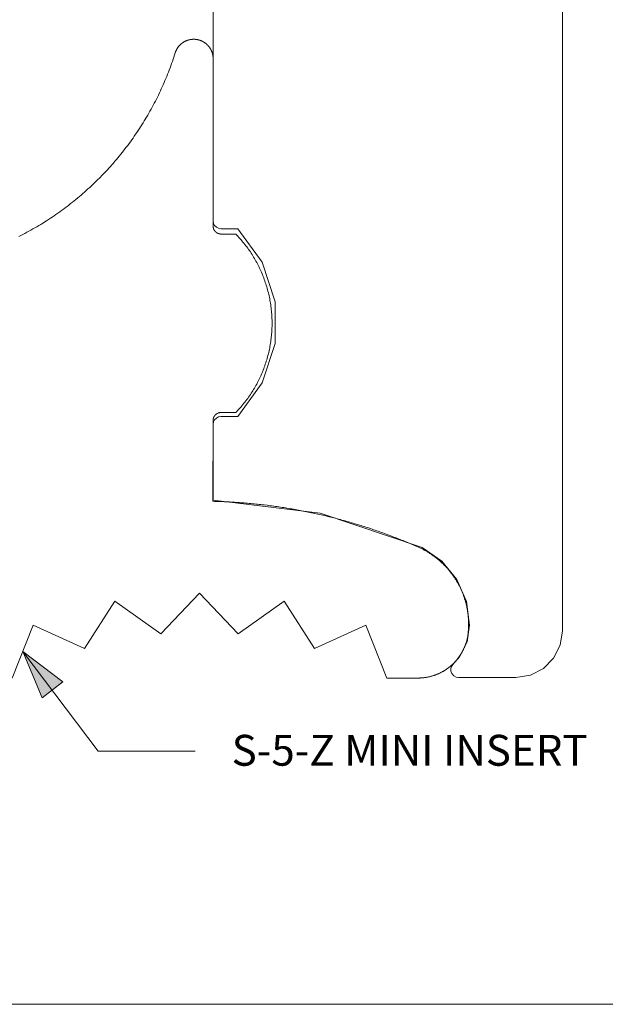
# Model space of a CAD drawing. Units: inches. Extents: x -4.5 to 4.5, y -3 to 3.
# Drawn here: x 2.68 to 3.43, y 0.52 to 1.79 of the extents above; entities that cross this region are included whole.
import ezdxf

# ---------------------------------------------------------------- set-up
doc = ezdxf.new("R2010")
doc.units = ezdxf.units.IN
doc.header["$LTSCALE"] = 0.25
doc.header["$MEASUREMENT"] = 0
doc.layers.add('Roof', color=7, linetype='Continuous', lineweight=13)
doc.layers.add('ZFL', color=7, linetype='Continuous', lineweight=5)
doc.styles.add('Arial', font='Arial')

# ---------------------------------------------------------------- blocks, each defined once
blk = doc.blocks.new('Group-28-1')
at = {"layer": 'Roof', "color": 7, "linetype": 'Continuous', "lineweight": 5, "flags": 128}
for points in [[(5.8558, 3.7049), (5.8558, 3.0422), (5.8558, 3.0421), (5.8558, 3.042)], [(5.3555, 3.0158), (5.3607, 3.0185), (5.3659, 3.0212), (5.3711, 3.0239), (5.3763, 3.0267), (5.3814, 3.0295), (5.3865, 3.0323), (5.3916, 3.0352), (5.3967, 3.0381), (5.4018, 3.0411), (5.4068, 3.0441), (5.4118, 3.0471), (5.4168, 3.0502), (5.4267, 3.0564), (5.4316, 3.0596), (5.4365, 3.0628), (5.4414, 3.066), (5.4462, 3.0693), (5.451, 3.0726), (5.4558, 3.076), (5.4606, 3.0794), (5.4654, 3.0828), (5.4701, 3.0863), (5.4748, 3.0897), (5.4795, 3.0933), (5.4841, 3.0968), (5.4887, 3.1004), (5.4933, 3.104), (5.4979, 3.1077), (5.5024, 3.1114), (5.5069, 3.1151), (5.5114, 3.1189), (5.5159, 3.1227), (5.5203, 3.1265), (5.5247, 3.1304), (5.5291, 3.1342), (5.5334, 3.1382), (5.5378, 3.1421), (5.5421, 3.1461), (5.5463, 3.1501), (5.5505, 3.1542), (5.5547, 3.1582), (5.5589, 3.1623), (5.5631, 3.1665), (5.5712, 3.1749), (5.5753, 3.1791), (5.5793, 3.1833), (5.5833, 3.1876), (5.5872, 3.1919), (5.5912, 3.1963), (5.5951, 3.2007), (5.5989, 3.2051), (5.6027, 3.2095), (5.6065, 3.2139), (5.6103, 3.2184), (5.614, 3.2229), (5.6177, 3.2275), (5.6214, 3.2321), (5.625, 3.2366), (5.6286, 3.2413), (5.6322, 3.2459), (5.6357, 3.2506), (5.6392, 3.2553), (5.6426, 3.26), (5.6461, 3.2647), (5.6495, 3.2695), (5.6528, 3.2743), (5.6561, 3.2791), (5.6594, 3.284), (5.6627, 3.2889), (5.6659, 3.2938), (5.669, 3.2987), (5.6722, 3.3036), (5.6753, 3.3086), (5.6784, 3.3136), (5.6844, 3.3236), (5.6873, 3.3286), (5.6903, 3.3337), (5.6931, 3.3388), (5.696, 3.3439), (5.6988, 3.3491), (5.7016, 3.3542), (5.7043, 3.3594), (5.707, 3.3646), (5.7096, 3.3698), (5.7123, 3.375), (5.7148, 3.3803), (5.7174, 3.3856), (5.7199, 3.3909), (5.7223, 3.3962), (5.7248, 3.4015), (5.7272, 3.4069), (5.7295, 3.4122), (5.7318, 3.4176), (5.7341, 3.423), (5.7363, 3.4284), (5.7385, 3.4338), (5.7406, 3.4393), (5.7428, 3.4447), (5.7448, 3.4502), (5.7469, 3.4557), (5.7488, 3.4612), (5.7508, 3.4667), (5.7527, 3.4723), (5.7546, 3.4778), (5.7564, 3.4834), (5.7582, 3.4889), (5.7583, 3.4895), (5.7585, 3.49), (5.7587, 3.4905), (5.7589, 3.491), (5.7591, 3.4916), (5.7593, 3.4921), (5.7595, 3.4926), (5.7597, 3.4931), (5.7599, 3.4936), (5.7601, 3.4941), (5.7604, 3.4946), (5.7606, 3.4951), (5.7608, 3.4956), (5.7611, 3.4961), (5.7613, 3.4966), (5.7616, 3.4971), (5.7618, 3.4976), (5.7621, 3.4981), (5.7624, 3.4986), (5.7627, 3.4991), (5.7629, 3.4995), (5.7632, 3.5), (5.7635, 3.5005), (5.7638, 3.5009), (5.7641, 3.5014), (5.7644, 3.5019), (5.7647, 3.5023), (5.765, 3.5028), (5.7654, 3.5032), (5.7657, 3.5037), (5.766, 3.5041), (5.7667, 3.505), (5.7671, 3.5054), (5.7674, 3.5058), (5.7678, 3.5063), (5.7681, 3.5067), (5.7685, 3.5071), (5.7689, 3.5075), (5.7692, 3.5079), (5.7696, 3.5083), (5.77, 3.5087), (5.7704, 3.5091), (5.7708, 3.5095), (5.7712, 3.5099), (5.7716, 3.5103), (5.772, 3.5107), (5.7724, 3.511), (5.7728, 3.5114), (5.7732, 3.5118), (5.7737, 3.5121), (5.7741, 3.5125), (5.7745, 3.5128), (5.7749, 3.5132), (5.7754, 3.5135), (5.7758, 3.5138), (5.7763, 3.5142), (5.7767, 3.5145), (5.7772, 3.5148), (5.7776, 3.5151), (5.7781, 3.5154), (5.7785, 3.5157), (5.779, 3.516), (5.7799, 3.5166), (5.7804, 3.5169), (5.7809, 3.5172), (5.7814, 3.5175), (5.7819, 3.5177), (5.7824, 3.518), (5.7828, 3.5183), (5.7833, 3.5185), (5.7838, 3.5188), (5.7843, 3.519), (5.7848, 3.5192), (5.7853, 3.5195), (5.7858, 3.5197), (5.7863, 3.5199), (5.7869, 3.5201), (5.7874, 3.5203), (5.7879, 3.5205), (5.7884, 3.5207), (5.7889, 3.5209), (5.7894, 3.5211), (5.79, 3.5213), (5.7905, 3.5215), (5.791, 3.5216), (5.7916, 3.5218), (5.7921, 3.5219), (5.7926, 3.5221), (5.7932, 3.5222), (5.7937, 3.5224), (5.7942, 3.5225), (5.7948, 3.5226), (5.7953, 3.5227), (5.7964, 3.523), (5.7969, 3.5231), (5.7975, 3.5232), (5.798, 3.5233), (5.7986, 3.5233), (5.7991, 3.5234), (5.7997, 3.5235), (5.8002, 3.5235), (5.8008, 3.5236), (5.8013, 3.5237), (5.8019, 3.5237), (5.8024, 3.5237), (5.803, 3.5238), (5.8035, 3.5238), (5.8041, 3.5238), (5.8046, 3.5239), (5.8052, 3.5239), (5.8058, 3.5239), (5.8063, 3.5239), (5.8069, 3.5239), (5.8074, 3.5238), (5.808, 3.5238), (5.8085, 3.5238), (5.8091, 3.5238), (5.8096, 3.5237), (5.8102, 3.5237), (5.8107, 3.5236), (5.8113, 3.5236), (5.8118, 3.5235), (5.8124, 3.5234), (5.8129, 3.5234), (5.8135, 3.5233), (5.814, 3.5232), (5.8146, 3.5231), (5.8151, 3.523), (5.8157, 3.5229), (5.8162, 3.5228), (5.8167, 3.5227), (5.8173, 3.5225), (5.8178, 3.5224), (5.8184, 3.5223), (5.8189, 3.5221), (5.8194, 3.522), (5.82, 3.5218), (5.8205, 3.5217), (5.821, 3.5215), (5.8215, 3.5213), (5.8221, 3.5212), (5.8226, 3.521), (5.8231, 3.5208), (5.8236, 3.5206), (5.8241, 3.5204), (5.8247, 3.5202), (5.8252, 3.52), (5.8257, 3.5198), (5.8262, 3.5195), (5.8267, 3.5193), (5.8272, 3.5191), (5.8277, 3.5188), (5.8282, 3.5186), (5.8287, 3.5183), (5.8292, 3.5181), (5.8297, 3.5178), (5.8306, 3.5173), (5.8311, 3.517), (5.8316, 3.5167), (5.8321, 3.5164), (5.8325, 3.5161), (5.833, 3.5159), (5.8335, 3.5155), (5.8339, 3.5152), (5.8344, 3.5149), (5.8348, 3.5146), (5.8353, 3.5143), (5.8357, 3.514), (5.8362, 3.5136), (5.8366, 3.5133), (5.837, 3.5129), (5.8375, 3.5126), (5.8379, 3.5122), (5.8383, 3.5119), (5.8387, 3.5115), (5.8392, 3.5112), (5.8396, 3.5108), (5.84, 3.5104), (5.8404, 3.51), (5.8408, 3.5096), (5.8412, 3.5093), (5.8416, 3.5089), (5.8419, 3.5085), (5.8423, 3.5081), (5.8427, 3.5077), (5.8431, 3.5072), (5.8434, 3.5068), (5.8442, 3.506), (5.8445, 3.5056), (5.8449, 3.5051), (5.8452, 3.5047), (5.8455, 3.5043), (5.8459, 3.5038), (5.8462, 3.5034), (5.8465, 3.5029), (5.8469, 3.5025), (5.8472, 3.502), (5.8475, 3.5016), (5.8478, 3.5011), (5.8481, 3.5006), (5.8484, 3.5002), (5.8487, 3.4997), (5.8489, 3.4992), (5.8492, 3.4987), (5.8495, 3.4983), (5.8498, 3.4978), (5.85, 3.4973), (5.8503, 3.4968), (5.8505, 3.4963), (5.8508, 3.4958), (5.851, 3.4953), (5.8513, 3.4948), (5.8515, 3.4943), (5.8517, 3.4938), (5.8519, 3.4933), (5.8521, 3.4928), (5.8523, 3.4923), (5.8525, 3.4917), (5.8529, 3.4907), (5.8531, 3.4902), (5.8533, 3.4896), (5.8535, 3.4891), (5.8536, 3.4886), (5.8538, 3.4881), (5.8539, 3.4875), (5.8541, 3.487), (5.8542, 3.4865), (5.8544, 3.4859), (5.8545, 3.4854), (5.8546, 3.4849), (5.8547, 3.4843), (5.8549, 3.4838), (5.855, 3.4832), (5.8551, 3.4827), (5.8552, 3.4821), (5.8552, 3.4816), (5.8553, 3.481), (5.8554, 3.4805), (5.8555, 3.4799), (5.8555, 3.4794), (5.8556, 3.4788), (5.8556, 3.4783), (5.8557, 3.4777), (5.8557, 3.4772), (5.8558, 3.4766), (5.8558, 3.4761), (5.8558, 3.4755), (5.8558, 3.475), (5.8558, 3.4744), (5.8558, 3.4739)], [(5.8633, 3.0267), (5.8636, 3.0264), (5.8637, 3.0263), (5.8638, 3.0262), (5.8639, 3.0262), (5.864, 3.0261), (5.8641, 3.026), (5.8642, 3.026), (5.8643, 3.0259), (5.8644, 3.0258), (5.8645, 3.0257), (5.8646, 3.0257), (5.8648, 3.0255), (5.8649, 3.0255), (5.865, 3.0254), (5.8651, 3.0253), (5.8652, 3.0253), (5.8654, 3.0252), (5.8655, 3.0251), (5.8656, 3.0251), (5.8657, 3.025), (5.8658, 3.025), (5.8659, 3.0249), (5.866, 3.0248), (5.8661, 3.0248), (5.8662, 3.0247), (5.8663, 3.0247), (5.8664, 3.0246), (5.8665, 3.0245), (5.8666, 3.0245), (5.8667, 3.0244), (5.8669, 3.0244), (5.867, 3.0243), (5.8671, 3.0243), (5.8672, 3.0242), (5.8673, 3.0242), (5.8674, 3.0241), (5.8675, 3.024), (5.8676, 3.024), (5.8677, 3.0239), (5.8679, 3.0239), (5.868, 3.0239), (5.8681, 3.0238), (5.8683, 3.0237), (5.8684, 3.0237), (5.8685, 3.0236), (5.8686, 3.0236), (5.8688, 3.0235), (5.8689, 3.0235), (5.869, 3.0234), (5.8691, 3.0234), (5.8692, 3.0234), (5.8693, 3.0233), (5.8695, 3.0233), (5.8696, 3.0232), (5.8697, 3.0232), (5.8698, 3.0232), (5.8699, 3.0231), (5.87, 3.0231), (5.8702, 3.0231), (5.8703, 3.023), (5.8704, 3.023), (5.8705, 3.023), (5.8706, 3.0229), (5.8707, 3.0229), (5.8709, 3.0229), (5.871, 3.0228), (5.8711, 3.0228), (5.8712, 3.0228), (5.8713, 3.0227), (5.8715, 3.0227), (5.8716, 3.0227), (5.8717, 3.0227), (5.8718, 3.0226), (5.8721, 3.0226), (5.8722, 3.0226), (5.8723, 3.0225), (5.8724, 3.0225), (5.8725, 3.0225), (5.8727, 3.0225), (5.8728, 3.0225), (5.8729, 3.0224), (5.873, 3.0224), (5.8732, 3.0224), (5.8733, 3.0224), (5.8734, 3.0224), (5.8735, 3.0224), (5.8736, 3.0224), (5.8738, 3.0223), (5.8739, 3.0223), (5.874, 3.0223), (5.8741, 3.0223), (5.8743, 3.0223), (5.8744, 3.0223), (5.8745, 3.0223), (5.8746, 3.0223), (5.8747, 3.0223), (5.8749, 3.0223), (5.875, 3.0223), (5.8751, 3.0222), (5.8752, 3.0222), (5.8754, 3.0222), (5.8755, 3.0222), (5.8756, 3.0222), (5.8757, 3.0222), (5.8758, 3.0222), (5.9141, 3.0222), (5.9169, 3.0194), (5.9196, 3.0165), (5.9223, 3.0135), (5.9249, 3.0106), (5.9276, 3.0076), (5.9301, 3.0045), (5.9327, 3.0015), (5.9352, 2.9984), (5.9377, 2.9953), (5.9401, 2.9921), (5.9425, 2.989), (5.9448, 2.9857), (5.9471, 2.9825), (5.9494, 2.9793), (5.9517, 2.976), (5.9539, 2.9726), (5.956, 2.9693), (5.9581, 2.9659), (5.9602, 2.9625), (5.9622, 2.9591), (5.9642, 2.9557), (5.9662, 2.9522), (5.9681, 2.9487), (5.9699, 2.9452), (5.9718, 2.9417), (5.9735, 2.9381), (5.9753, 2.9345), (5.977, 2.931), (5.9786, 2.9273), (5.9802, 2.9237), (5.9818, 2.92), (5.9848, 2.9127), (5.9862, 2.909), (5.9876, 2.9052), (5.989, 2.9015), (5.9902, 2.8977), (5.9915, 2.8939), (5.9927, 2.8902), (5.9939, 2.8864), (5.995, 2.8825), (5.996, 2.8787), (5.9971, 2.8749), (5.998, 2.871), (5.999, 2.8671), (5.9998, 2.8633), (6.0007, 2.8594), (6.0015, 2.8555), (6.0022, 2.8516), (6.0029, 2.8476), (6.0035, 2.8437), (6.0041, 2.8398), (6.0047, 2.8359), (6.0052, 2.8319), (6.0056, 2.828), (6.006, 2.824), (6.0064, 2.82), (6.0067, 2.8161), (6.007, 2.8121), (6.0072, 2.8081), (6.0074, 2.8042), (6.0075, 2.8002), (6.0076, 2.7962), (6.0076, 2.7883), (6.0075, 2.7843), (6.0074, 2.7803), (6.0072, 2.7763), (6.007, 2.7724), (6.0067, 2.7684), (6.0064, 2.7644), (6.006, 2.7605), (6.0056, 2.7565), (6.0052, 2.7526), (6.0047, 2.7486), (6.0041, 2.7447), (6.0035, 2.7407), (6.0029, 2.7368), (6.0022, 2.7329), (6.0015, 2.729), (6.0007, 2.7251), (5.9998, 2.7212), (5.999, 2.7173), (5.998, 2.7135), (5.9971, 2.7096), (5.996, 2.7058), (5.995, 2.7019), (5.9939, 2.6981), (5.9927, 2.6943), (5.9915, 2.6905), (5.9902, 2.6867), (5.989, 2.683), (5.9876, 2.6792), (5.9862, 2.6755), (5.9848, 2.6718), (5.9818, 2.6644), (5.9802, 2.6608), (5.9786, 2.6571), (5.977, 2.6535), (5.9753, 2.6499), (5.9735, 2.6463), (5.9718, 2.6428), (5.9699, 2.6393), (5.9681, 2.6357), (5.9662, 2.6322), (5.9642, 2.6288), (5.9622, 2.6253), (5.9602, 2.6219), (5.9581, 2.6185), (5.956, 2.6152), (5.9539, 2.6118), (5.9517, 2.6085), (5.9494, 2.6052), (5.9471, 2.602), (5.9448, 2.5987), (5.9425, 2.5955), (5.9401, 2.5923), (5.9377, 2.5892), (5.9352, 2.5861), (5.9327, 2.583), (5.9301, 2.5799), (5.9276, 2.5769), (5.9249, 2.5739), (5.9223, 2.5709), (5.9196, 2.568), (5.9169, 2.5651), (5.9141, 2.5622), (5.8758, 2.5622), (5.8756, 2.5622), (5.8754, 2.5622), (5.8751, 2.5622), (5.8749, 2.5622), (5.8746, 2.5622), (5.8744, 2.5622), (5.8741, 2.5622), (5.8739, 2.5621), (5.8736, 2.5621), (5.8734, 2.5621), (5.8732, 2.5621), (5.8729, 2.562), (5.8727, 2.562), (5.8724, 2.5619), (5.8722, 2.5619), (5.8719, 2.5618), (5.8717, 2.5618), (5.8715, 2.5617), (5.8712, 2.5617), (5.871, 2.5616), (5.8707, 2.5616), (5.8705, 2.5615), (5.8703, 2.5614), (5.87, 2.5614), (5.8698, 2.5613), (5.8696, 2.5612), (5.8693, 2.5611), (5.8691, 2.5611), (5.8689, 2.561), (5.8686, 2.5609), (5.8684, 2.5608), (5.868, 2.5606), (5.8677, 2.5605), (5.8675, 2.5604), (5.8673, 2.5603), (5.8671, 2.5602), (5.8669, 2.5601), (5.8666, 2.56), (5.8664, 2.5599), (5.8662, 2.5598), (5.866, 2.5596), (5.8658, 2.5595), (5.8656, 2.5594), (5.8654, 2.5593), (5.8651, 2.5591), (5.8649, 2.559), (5.8647, 2.5589), (5.8645, 2.5587), (5.8643, 2.5586), (5.8641, 2.5584), (5.8639, 2.5583), (5.8637, 2.5581), (5.8635, 2.558), (5.8633, 2.5578), (5.8632, 2.5577), (5.863, 2.5575), (5.8628, 2.5574), (5.8626, 2.5572), (5.8624, 2.5571), (5.8622, 2.5569), (5.8621, 2.5567), (5.8619, 2.5565), (5.8615, 2.5562), (5.8614, 2.556), (5.8612, 2.5558), (5.861, 2.5557), (5.8609, 2.5555), (5.8607, 2.5553), (5.8605, 2.5551), (5.8604, 2.5549), (5.8602, 2.5547), (5.8601, 2.5545), (5.8599, 2.5543), (5.8598, 2.5541), (5.8596, 2.5539), (5.8595, 2.5537), (5.8594, 2.5535), (5.8592, 2.5533), (5.8591, 2.5531), (5.8589, 2.5529), (5.8588, 2.5527), (5.8587, 2.5525), (5.8586, 2.5523), (5.8584, 2.5521), (5.8583, 2.5519), (5.8582, 2.5517), (5.8581, 2.5514), (5.858, 2.5512), (5.8579, 2.551), (5.8578, 2.5508), (5.8577, 2.5506), (5.8576, 2.5503), (5.8575, 2.5501), (5.8573, 2.5497), (5.8572, 2.5494), (5.8571, 2.5492), (5.857, 2.549), (5.8569, 2.5487), (5.8569, 2.5485), (5.8568, 2.5483), (5.8567, 2.548), (5.8566, 2.5478), (5.8566, 2.5476), (5.8565, 2.5473), (5.8564, 2.5471), (5.8564, 2.5469), (5.8563, 2.5466), (5.8563, 2.5464), (5.8562, 2.5461), (5.8562, 2.5459), (5.8561, 2.5457), (5.8561, 2.5454), (5.8561, 2.5452), (5.856, 2.5449), (5.856, 2.5447), (5.856, 2.5444), (5.8559, 2.5442), (5.8559, 2.5439), (5.8559, 2.5437), (5.8559, 2.5435), (5.8559, 2.5432), (5.8559, 2.543), (5.8559, 2.5427), (5.8558, 2.5425), (5.8558, 2.5422), (5.8551, 2.3336), (5.8594, 2.3334), (5.8637, 2.3333), (5.8679, 2.3332), (5.8722, 2.3331), (5.8764, 2.3329), (5.8807, 2.3327), (5.885, 2.3325), (5.8892, 2.3324), (5.8935, 2.3321), (5.8977, 2.3319), (5.902, 2.3317), (5.9063, 2.3314), (5.9105, 2.3312), (5.9148, 2.3309), (5.919, 2.3306), (5.9233, 2.3303), (5.9275, 2.33), (5.9318, 2.3297), (5.936, 2.3293), (5.9403, 2.329), (5.9445, 2.3286), (5.9488, 2.3282), (5.953, 2.3278), (5.9573, 2.3274), (5.9615, 2.327), (5.9657, 2.3266), (5.97, 2.3261), (5.9742, 2.3257), (5.9785, 2.3252), (5.9827, 2.3247), (5.9869, 2.3242), (5.9954, 2.3232), (5.9996, 2.3227), (6.0038, 2.3221), (6.0081, 2.3216), (6.0123, 2.321), (6.0165, 2.3204), (6.0207, 2.3198), (6.025, 2.3192), (6.0292, 2.3186), (6.0334, 2.3179), (6.0376, 2.3173), (6.0418, 2.3166), (6.046, 2.3159), (6.0502, 2.3152), (6.0544, 2.3145), (6.0586, 2.3138), (6.0628, 2.3131), (6.067, 2.3124), (6.0712, 2.3116), (6.0754, 2.3108), (6.0796, 2.3101), (6.0838, 2.3093), (6.088, 2.3085), (6.0922, 2.3076), (6.0964, 2.3068), (6.1005, 2.306), (6.1047, 2.3051), (6.1089, 2.3042), (6.1131, 2.3033), (6.1172, 2.3025), (6.1214, 2.3015), (6.1297, 2.2997), (6.1339, 2.2987), (6.138, 2.2978), (6.1422, 2.2968), (6.1463, 2.2958), (6.1505, 2.2948), (6.1546, 2.2938), (6.1588, 2.2928), (6.1629, 2.2918), (6.167, 2.2907), (6.1712, 2.2897), (6.1753, 2.2886), (6.1794, 2.2875), (6.1835, 2.2864), (6.1876, 2.2853), (6.1917, 2.2842), (6.1959, 2.283), (6.2, 2.2819), (6.2041, 2.2807), (6.2082, 2.2795), (6.2123, 2.2783), (6.2163, 2.2771), (6.2204, 2.2759), (6.2245, 2.2747), (6.2286, 2.2735), (6.2327, 2.2722), (6.2367, 2.271), (6.2408, 2.2697), (6.2449, 2.2684), (6.2489, 2.2671), (6.253, 2.2658), (6.2611, 2.2631), (6.2651, 2.2618), (6.2692, 2.2604), (6.2732, 2.259), (6.2773, 2.2577), (6.2813, 2.2563), (6.2853, 2.2548), (6.2893, 2.2534), (6.2933, 2.252), (6.2973, 2.2505), (6.3013, 2.2491), (6.3054, 2.2476), (6.3093, 2.2461), (6.3133, 2.2446), (6.3173, 2.2431), (6.3213, 2.2416), (6.3253, 2.2401), (6.3293, 2.2385), (6.3332, 2.2369), (6.3372, 2.2354), (6.3412, 2.2338), (6.3451, 2.2322), (6.3491, 2.2306), (6.353, 2.229), (6.3569, 2.2273), (6.3609, 2.2257), (6.3648, 2.224), (6.3687, 2.2224), (6.3726, 2.2207), (6.3766, 2.219), (6.3805, 2.2173), (6.3844, 2.2156), (6.3863, 2.2147), (6.3882, 2.2138), (6.3901, 2.2129), (6.392, 2.212), (6.3939, 2.211), (6.3958, 2.2101), (6.3977, 2.2091), (6.3996, 2.2081), (6.4014, 2.2071), (6.4033, 2.206), (6.4051, 2.205), (6.407, 2.2039), (6.4088, 2.2028), (6.4106, 2.2017)], [(5.8558, 3.042), (5.8558, 3.0419), (5.8559, 3.0417), (5.8559, 3.0416), (5.8559, 3.0415), (5.8559, 3.0414), (5.8559, 3.0413)], [(5.8559, 3.0413), (5.8559, 3.0411), (5.8559, 3.041), (5.8559, 3.0409), (5.8559, 3.0408), (5.8559, 3.0406), (5.8559, 3.0405), (5.8559, 3.0404), (5.8559, 3.0403), (5.856, 3.0402), (5.856, 3.04), (5.856, 3.0399), (5.856, 3.0398), (5.856, 3.0397), (5.856, 3.0395)], [(5.856, 3.0395), (5.856, 3.0394), (5.8561, 3.0393), (5.8561, 3.0392)], [(5.8561, 3.0392), (5.8561, 3.0391), (5.8561, 3.0389)], [(5.8561, 3.0389), (5.8561, 3.0388), (5.8562, 3.0387), (5.8562, 3.0386), (5.8562, 3.0385), (5.8563, 3.0382), (5.8563, 3.0381), (5.8563, 3.038), (5.8563, 3.0379), (5.8564, 3.0377), (5.8564, 3.0376), (5.8564, 3.0375), (5.8564, 3.0374), (5.8565, 3.0373), (5.8565, 3.0371), (5.8565, 3.037), (5.8566, 3.0369), (5.8566, 3.0368), (5.8566, 3.0367), (5.8567, 3.0365), (5.8567, 3.0364), (5.8567, 3.0363), (5.8568, 3.0362), (5.8568, 3.0361), (5.8569, 3.036), (5.8569, 3.0358), (5.8569, 3.0357), (5.857, 3.0356), (5.857, 3.0355), (5.8571, 3.0354), (5.8571, 3.0353), (5.8571, 3.0351), (5.8572, 3.035), (5.8572, 3.0349), (5.8573, 3.0348), (5.8573, 3.0347), (5.8574, 3.0345), (5.8575, 3.0344), (5.8575, 3.0342), (5.8576, 3.0341), (5.8576, 3.034), (5.8577, 3.0339), (5.8577, 3.0338), (5.8578, 3.0337), (5.8578, 3.0336), (5.8579, 3.0335), (5.8579, 3.0334), (5.858, 3.0332), (5.858, 3.0331), (5.8581, 3.033), (5.8582, 3.0329), (5.8582, 3.0328), (5.8583, 3.0327), (5.8583, 3.0326), (5.8584, 3.0325), (5.8584, 3.0324), (5.8585, 3.0323), (5.8586, 3.0322), (5.8586, 3.0321), (5.8587, 3.032), (5.8588, 3.0318), (5.8588, 3.0317), (5.8589, 3.0316), (5.8589, 3.0315), (5.859, 3.0314), (5.8591, 3.0313), (5.8591, 3.0312), (5.8593, 3.031), (5.8594, 3.0309), (5.8594, 3.0308), (5.8595, 3.0307), (5.8596, 3.0306), (5.8596, 3.0305), (5.8597, 3.0304), (5.8598, 3.0303), (5.8599, 3.0302), (5.8599, 3.0301), (5.86, 3.03), (5.8601, 3.0299), (5.8602, 3.0298), (5.8602, 3.0297), (5.8603, 3.0296), (5.8604, 3.0295), (5.8605, 3.0295), (5.8605, 3.0294), (5.8606, 3.0293), (5.8607, 3.0292), (5.8608, 3.0291), (5.8609, 3.029), (5.8609, 3.0289), (5.861, 3.0288), (5.8611, 3.0287), (5.8612, 3.0286), (5.8613, 3.0285), (5.8614, 3.0284), (5.8614, 3.0284), (5.8615, 3.0283), (5.8616, 3.0282), (5.8618, 3.028), (5.8619, 3.0279), (5.862, 3.0278), (5.8621, 3.0277), (5.8621, 3.0277), (5.8622, 3.0276), (5.8623, 3.0275), (5.8624, 3.0274), (5.8625, 3.0273), (5.8626, 3.0273), (5.8627, 3.0272), (5.8628, 3.0271), (5.8629, 3.027), (5.863, 3.0269), (5.8631, 3.0269), (5.8632, 3.0268), (5.8633, 3.0267)], [(6.4106, 2.2017), (6.4124, 2.2006), (6.4142, 2.1995), (6.416, 2.1983), (6.4177, 2.1971), (6.4195, 2.1959), (6.4212, 2.1947), (6.4229, 2.1935), (6.4247, 2.1922), (6.4264, 2.191), (6.4281, 2.1897), (6.4297, 2.1884), (6.4314, 2.1871), (6.4331, 2.1858), (6.4347, 2.1844), (6.4363, 2.1831), (6.4379, 2.1817), (6.4395, 2.1803), (6.4427, 2.1775), (6.4443, 2.176), (6.4458, 2.1746), (6.4473, 2.1731), (6.4489, 2.1716), (6.4504, 2.1701), (6.4519, 2.1686), (6.4533, 2.1671), (6.4548, 2.1656), (6.4562, 2.164), (6.4577, 2.1624), (6.4591, 2.1609), (6.4605, 2.1593), (6.4619, 2.1577), (6.4632, 2.156), (6.4646, 2.1544), (6.4659, 2.1528), (6.4672, 2.1511), (6.4685, 2.1494), (6.4698, 2.1477), (6.4711, 2.146), (6.4723, 2.1443), (6.4736, 2.1426), (6.4748, 2.1409), (6.476, 2.1391), (6.4772, 2.1374), (6.4783, 2.1356), (6.4795, 2.1338), (6.4806, 2.132), (6.4818, 2.1302), (6.4828, 2.1284), (6.485, 2.1247), (6.486, 2.1229), (6.4871, 2.121), (6.4881, 2.1192), (6.4891, 2.1173), (6.49, 2.1154), (6.491, 2.1135), (6.4919, 2.1116), (6.4928, 2.1097), (6.4937, 2.1078), (6.4946, 2.1059), (6.4955, 2.1039), (6.4963, 2.102), (6.4972, 2.1), (6.498, 2.0981), (6.4987, 2.0961), (6.4995, 2.0941), (6.5003, 2.0921), (6.501, 2.0901), (6.5017, 2.0881), (6.5024, 2.0861), (6.503, 2.0841), (6.5037, 2.0821), (6.5043, 2.0801), (6.5049, 2.078), (6.5055, 2.076), (6.5061, 2.074), (6.5066, 2.0719), (6.5072, 2.0699), (6.5077, 2.0678), (6.5082, 2.0657), (6.5091, 2.0616), (6.5095, 2.0595), (6.5099, 2.0574), (6.5103, 2.0554), (6.5107, 2.0533), (6.511, 2.0512), (6.5114, 2.0491), (6.5117, 2.047), (6.512, 2.0449), (6.5122, 2.0428), (6.5125, 2.0407), (6.5129, 2.0364), (6.5131, 2.0343), (6.5133, 2.0322), (6.5134, 2.0301), (6.5135, 2.028), (6.5136, 2.0259), (6.5137, 2.0237), (6.5138, 2.0216), (6.5138, 2.0195), (6.5138, 2.0174), (6.5138, 2.0153), (6.5138, 2.0131), (6.5138, 2.011), (6.5137, 2.0089), (6.5136, 2.0068), (6.5135, 2.0047), (6.5134, 2.0026), (6.5133, 2.0004), (6.5131, 1.9983), (6.5129, 1.9962), (6.5128, 1.9947), (6.5126, 1.9932), (6.5124, 1.9917), (6.5122, 1.9902), (6.512, 1.9888), (6.5118, 1.9873), (6.5115, 1.9858), (6.5112, 1.9843), (6.511, 1.9828), (6.5107, 1.9814), (6.5103, 1.9799), (6.51, 1.9784), (6.5096, 1.977), (6.5093, 1.9755), (6.5089, 1.9741), (6.5085, 1.9726), (6.5081, 1.9712), (6.5076, 1.9698), (6.5072, 1.9683), (6.5067, 1.9669), (6.5062, 1.9655), (6.5057, 1.9641), (6.5052, 1.9627), (6.5047, 1.9612), (6.5041, 1.9599), (6.5036, 1.9585), (6.503, 1.9571), (6.5024, 1.9557), (6.5018, 1.9543), (6.5011, 1.953), (6.5005, 1.9516), (6.4991, 1.9489), (6.4985, 1.9476), (6.4977, 1.9463), (6.497, 1.945), (6.4963, 1.9436), (6.4955, 1.9423), (6.4948, 1.9411), (6.494, 1.9398), (6.4932, 1.9385), (6.4924, 1.9372), (6.4915, 1.936), (6.4907, 1.9347), (6.4898, 1.9335), (6.489, 1.9323), (6.4881, 1.9311), (6.4872, 1.9299), (6.4863, 1.9287), (6.4854, 1.9275), (6.4844, 1.9263), (6.4835, 1.9252), (6.4825, 1.924), (6.4815, 1.9229), (6.4805, 1.9218), (6.4795, 1.9206), (6.4785, 1.9195), (6.4775, 1.9184), (6.4764, 1.9174), (6.4754, 1.9163), (6.4743, 1.9152), (6.4732, 1.9142), (6.4721, 1.9132), (6.4699, 1.9111), (6.4688, 1.9102), (6.4676, 1.9092), (6.4665, 1.9082), (6.4653, 1.9073), (6.4642, 1.9063), (6.463, 1.9054), (6.4618, 1.9045), (6.4606, 1.9036), (6.4594, 1.9027), (6.4582, 1.9018), (6.4569, 1.901), (6.4557, 1.9001), (6.4544, 1.8993), (6.4532, 1.8985), (6.4519, 1.8977), (6.4506, 1.8969), (6.4493, 1.8961), (6.448, 1.8954), (6.4467, 1.8947), (6.4454, 1.8939), (6.4441, 1.8932), (6.4427, 1.8925), (6.4414, 1.8919), (6.4401, 1.8912), (6.4387, 1.8906), (6.4373, 1.8899), (6.436, 1.8893), (6.4346, 1.8887), (6.4332, 1.8881), (6.4318, 1.8876), (6.429, 1.8865), (6.4276, 1.886), (6.4262, 1.8855), (6.4248, 1.885), (6.4233, 1.8845), (6.4219, 1.884), (6.4205, 1.8836), (6.419, 1.8832), (6.4176, 1.8828), (6.4161, 1.8824), (6.4147, 1.882), (6.4132, 1.8817), (6.4118, 1.8813), (6.4103, 1.881), (6.4088, 1.8807), (6.4073, 1.8804), (6.4059, 1.8802), (6.4044, 1.8799), (6.4029, 1.8797), (6.4014, 1.8795), (6.3999, 1.8793), (6.3984, 1.8791), (6.3969, 1.8789), (6.3955, 1.8788), (6.394, 1.8787), (6.3925, 1.8785), (6.391, 1.8784), (6.3895, 1.8784), (6.388, 1.8783), (6.3865, 1.8783), (6.385, 1.8782), (6.3835, 1.8782), (6.3034, 1.8782), (6.2489, 2.0145), (6.1171, 1.9545), (6.0388, 2.0763), (5.9207, 1.9924), (5.8207, 2.0972), (5.7207, 1.9924), (5.6027, 2.0763), (5.5243, 1.9545), (5.3925, 2.0145), (5.338, 1.8782)]]:
    blk.add_lwpolyline(points, dxfattribs=at)
at = {"layer": 'ZFL', "color": 7, "linetype": 'Continuous', "lineweight": 5}
for p, q in [((5.8597, 3.0442), (5.8641, 3.0397)), ((6.7329, 1.9294), (6.75, 1.9628)), ((6.4731, 1.9134), (6.4905, 1.9329)), ((6.7064, 1.9028), (6.7329, 1.9294)), ((6.468, 1.9026), (6.4696, 1.9081)), ((6.4696, 1.9081), (6.4731, 1.9134)), ((6.4711, 1.8889), (6.4756, 1.8841))]:
    blk.add_line(p, q, dxfattribs=at)
at = {"layer": 'ZFL', "color": 7, "linetype": 'Continuous', "lineweight": 5, "flags": 128}
for points in [[(6.2958, 5.0648), (6.2895, 5.0035), (6.304, 4.9386), (6.3376, 4.8835), (6.4989, 4.6567), (6.6751, 4.2631), (6.7521, 3.8463), (6.7557, 3.7049), (6.7558, 1.9999), (6.75, 1.9628)], [(5.8558, 3.0559), (5.8568, 3.0497), (5.8597, 3.0442)], [(6.4905, 1.9329), (6.5101, 1.9717), (6.5158, 2.0141), (6.5082, 2.0753), (6.4839, 2.132), (6.4449, 2.1797), (6.3941, 2.2147), (6.1311, 2.3027), (5.8558, 2.3367), (5.8558, 2.5319), (5.8568, 2.5381), (5.8597, 2.5437), (5.8641, 2.5481), (5.8697, 2.5509), (5.8758, 2.5519), (5.9195, 2.5519), (5.9825, 2.6385), (6.0156, 2.7404), (6.0156, 2.8475), (5.9825, 2.9493), (5.9195, 3.0359), (5.8758, 3.0359), (5.8697, 3.0369), (5.8641, 3.0397)], [(6.468, 1.9026), (6.4683, 1.8957), (6.4706, 1.8898), (6.4711, 1.8889)], [(6.6358, 1.8799), (6.6729, 1.8858), (6.7064, 1.9028)], [(6.4756, 1.8841), (6.4817, 1.8809), (6.4878, 1.8799), (6.6358, 1.8799)]]:
    blk.add_lwpolyline(points, dxfattribs=at)
blk = doc.blocks.new('Group-39-1')
at = {"layer": 'Roof', "linetype": 'Continuous', "lineweight": 0}
blk.add_hatch(color=7, dxfattribs=at).paths.add_polyline_path([(5.4158, 1.8272), (5.3653, 1.9464), (5.4686, 1.8685)])
at = {"layer": 'Roof', "color": 7, "linetype": 'Continuous', "lineweight": 5}
for p, q in [((5.5598, 1.6902), (5.3653, 1.9464)), ((5.8098, 1.6902), (5.5598, 1.6902))]:
    blk.add_line(p, q, dxfattribs=at)
at = {"layer": 'Roof', "color": 7, "linetype": 'Continuous', "lineweight": 5, "flags": 128}
blk.add_lwpolyline([(5.4158, 1.8272), (5.3653, 1.9464), (5.4686, 1.8685)], close=True, dxfattribs=at)
at = {"layer": 'Roof', "color": 7, "insert": (5.9035, 1.7319), "char_height": 0.07954, "width": 1.076299, "attachment_point": 1, "line_spacing_factor": 0.967741, "style": 'Arial'}
blk.add_mtext('S-5-Z MINI INSERT', dxfattribs=at)
blk = doc.blocks.new('Group-44-1')
at = {"layer": 'Roof', "color": 7, "linetype": 'Continuous', "lineweight": 5, "flags": 128}
blk.add_lwpolyline([(2.1143, 5.9), (8.9, 5.9), (8.9, 1.0377), (2.1143, 1.0377)], close=True, dxfattribs=at)
at = {"layer": 'Roof', "color": 7}
blk.add_blockref('Group-39-1', (0, 0), dxfattribs=at)

msp = doc.modelspace()

# ---------------------------------------------------------------- block references
at = {"layer": 'Roof', "color": 7, "xscale": 0.5, "yscale": 0.5, "zscale": 0.5}
for name in ['Group-44-1', 'Group-28-1']:
    msp.add_blockref(name, (0, 0), dxfattribs=at)

doc.saveas('drawing.dxf')
